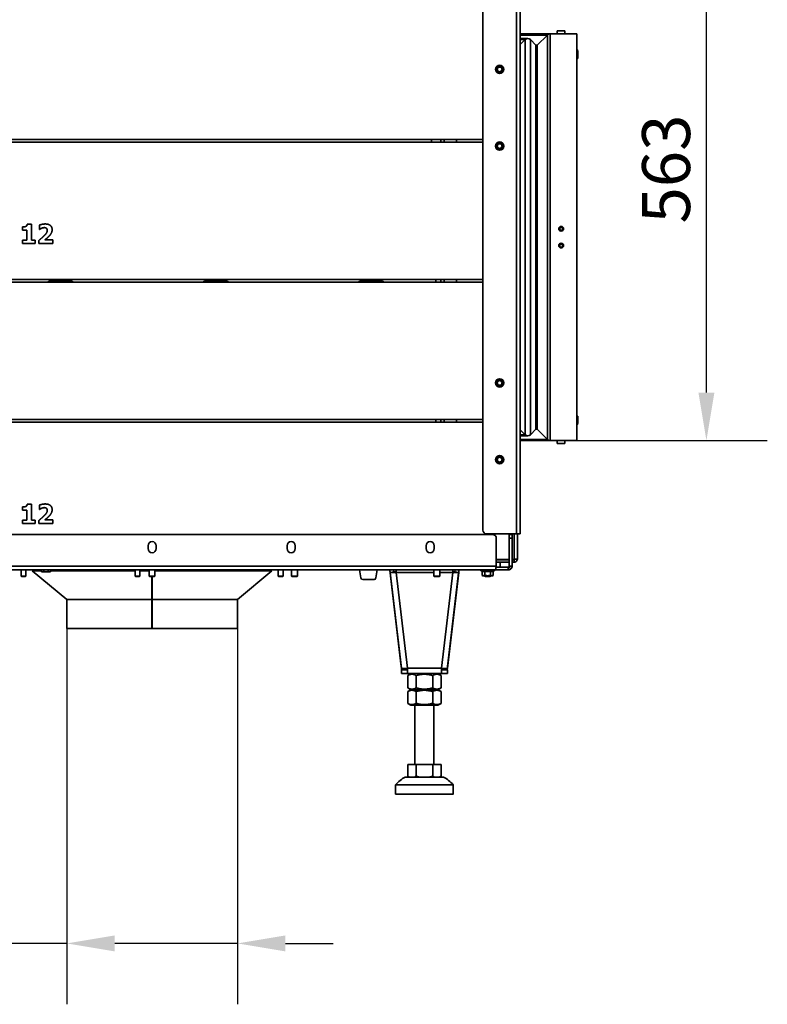
# Model space of a CAD drawing. Units: millimetres. Extents: x 10 to 292, y 5 to 205.
# Drawn here: x 183 to 222, y 120 to 171 of the extents above; entities that cross this region are included whole.
import ezdxf

# ---------------------------------------------------------------- set-up
doc = ezdxf.new("R2010")
doc.units = ezdxf.units.MM
for name, color, linetype, lineweight in [('Bemaßungen(DIN)', 7, 'Continuous', 25), ('Sichtbare Kanten(DIN)', 7, 'Continuous', 35), ('Sichtbare tangentiale Kanten(DIN)', 7, 'Continuous', 35)]:
    doc.layers.add(name, color=color, linetype=linetype, lineweight=lineweight)
doc.styles.add('Aktuell-BSI', font='arial.ttf')
doc.dimstyles.new('STANDARD-DIN-Ortner', dxfattribs={"dimtxt": 2.5, "dimasz": 2.5, "dimexe": 3.175, "dimexo": 0, "dimgap": 0.8, "dimtad": 1, "dimdec": 1, "dimrnd": 1e-08, "dimtxsty": 'Aktuell-BSI', "dimcen": 0.09, "dimdle": 10, "dimclrd": 7, "dimclre": 7, "dimclrt": 7, "dimadec": 0, "dimazin": 2, "dimtfac": 1.4, "dimtmove": 0, "dimatfit": 3, "dimfxl": 1, "dimtolj": 1, "dimtzin": 0, "dimlwd": 25, "dimlwe": 25, "dimarcsym": 0})

# ---------------------------------------------------------------- blocks, each defined once
blk = doc.blocks.new('*D31')
at = {"layer": 'Bemaßungen(DIN)', "color": 7, "linetype": 'Continuous', "lineweight": 25, "transparency": 16777216}
for p, q in [((185.717, 139.592), (185.717, 119.994)), ((194.617, 139.592), (194.617, 119.994)), ((185.717, 123.169), (171.316, 123.169)), ((192.117, 123.169), (188.217, 123.169)), ((194.617, 123.169), (192.117, 123.169)), ((197.117, 123.169), (199.617, 123.169))]:
    blk.add_line(p, q, dxfattribs=at)
at = {"layer": 'Bemaßungen(DIN)', "color": 7, "linetype": 'Continuous', "transparency": 16777216}
for points in [[(188.217, 123.586), (188.217, 122.752), (185.717, 123.169)], [(197.117, 123.586), (197.117, 122.752), (194.617, 123.169)]]:
    blk.add_solid(points, dxfattribs=at)
at = {"layer": 'Defpoints', "color": 0, "linetype": 'Continuous', "transparency": 16777216}
for p in [(185.717, 139.592), (194.617, 139.592), (194.617, 123.169)]:
    blk.add_point(p, dxfattribs=at)
at = {"layer": 'Bemaßungen(DIN)', "color": 7, "linetype": 'Continuous', "lineweight": 25, "transparency": 16777216, "insert": (172.116, 127.711), "char_height": 2.5, "attachment_point": 1, "style": 'Aktuell-BSI'}
blk.add_mtext('\\A1; \\fAIGDT|b0|i0;\\H2.4873;n\\fArial|b0|i0;\\H2.5000;180', dxfattribs=at)
blk = doc.blocks.new('*D32')
at = {"layer": 'Bemaßungen(DIN)', "color": 7, "linetype": 'Continuous', "lineweight": 25, "transparency": 16777216}
for p, q in [((191.017, 177.542), (222.25, 177.542)), ((219.075, 151.892), (219.075, 175.042)), ((212.31, 149.392), (222.25, 149.392))]:
    blk.add_line(p, q, dxfattribs=at)
at = {"layer": 'Bemaßungen(DIN)', "color": 7, "linetype": 'Continuous', "transparency": 16777216}
for points in [[(218.658, 175.042), (219.492, 175.042), (219.075, 177.542)], [(218.658, 151.892), (219.492, 151.892), (219.075, 149.392)]]:
    blk.add_solid(points, dxfattribs=at)
at = {"layer": 'Defpoints', "color": 0, "linetype": 'Continuous', "transparency": 16777216}
for p in [(191.017, 177.542), (219.075, 177.542), (212.31, 149.392)]:
    blk.add_point(p, dxfattribs=at)
at = {"layer": 'Bemaßungen(DIN)', "color": 7, "linetype": 'Continuous', "lineweight": 25, "transparency": 16777216, "insert": (215.721, 160.706), "char_height": 2.5, "attachment_point": 1, "rotation": 90, "style": 'Aktuell-BSI'}
blk.add_mtext('\\A1;563', dxfattribs=at)

msp = doc.modelspace()

# ---------------------------------------------------------------- linework, layer by layer
at = {"layer": 'Sichtbare Kanten(DIN)'}
for p, q in [((209.3673, 172.6175), (209.3673, 144.5175)), ((207.4173, 144.7175), (207.4173, 172.4175)), ((209.3673, 170.5925), (210.9209, 170.5925)), ((210.7795, 170.5339), (210.2547, 170.0091)), ((210.2547, 170.0091), (210.7795, 170.5339)), ((210.2547, 170.0091), (210.7795, 170.5339)), ((212.3102, 170.5925), (210.9209, 170.5925)), ((210.9209, 170.5925), (210.9209, 170.5925)), ((212.3102, 170.5925), (210.9209, 170.5925)), ((211.6927, 170.7475), (211.2977, 170.7475)), ((211.2977, 170.5925), (211.2977, 170.7475)), ((211.6927, 170.5925), (211.6927, 170.7475)), ((212.3102, 170.5925), (212.3102, 149.3925)), ((209.7597, 170.3505), (209.3673, 170.3505)), ((209.6183, 170.292), (209.3673, 170.0409)), ((209.3673, 170.0409), (209.6183, 170.292)), ((209.3673, 170.0409), (209.6183, 170.292)), ((210.184, 170.0091), (209.9012, 170.292)), ((209.9012, 170.292), (210.184, 170.0091)), ((212.3702, 169.6925), (212.3702, 169.4175)), ((212.3702, 169.3175), (212.3702, 169.4175)), ((212.3702, 169.3175), (212.3102, 169.3175)), ((207.4173, 165.0925), (171.5423, 165.0925)), ((174.4423, 164.9425), (207.4173, 164.9425)), ((204.7459, 164.9425), (204.7459, 165.0925)), ((205.2173, 164.9425), (205.2173, 165.0925)), ((206.0423, 164.9425), (206.0423, 165.0925)), ((183.4165, 160.3651), (183.4165, 160.528)), ((183.6272, 160.3651), (183.4165, 160.3651)), ((183.6272, 159.8359), (183.6272, 160.3651)), ((183.6524, 160.6641), (183.8712, 160.6641)), ((183.8712, 160.6641), (183.8712, 159.8359)), ((184.2869, 160.4008), (184.2869, 160.6188)), ((184.3063, 160.4008), (184.2869, 160.4008)), ((183.4165, 159.6617), (183.4165, 159.8359)), ((183.4165, 159.8359), (183.6272, 159.8359)), ((183.8712, 159.8359), (184.077, 159.8359)), ((184.077, 159.8359), (184.077, 159.6617)), ((184.2626, 159.6617), (184.2626, 159.8246)), ((184.5738, 159.8505), (184.9976, 159.8505)), ((184.9976, 159.8505), (184.9976, 159.6617)), ((184.077, 159.6617), (183.4165, 159.6617)), ((184.9976, 159.6617), (184.2626, 159.6617)), ((171.5423, 157.6425), (207.4173, 157.6425)), ((174.4423, 157.7925), (207.4173, 157.7925)), ((204.9673, 157.6425), (204.9673, 157.7925)), ((205.2173, 157.6425), (205.2173, 157.7925)), ((206.0423, 157.6425), (206.0423, 157.7925)), ((207.4173, 150.4925), (171.5423, 150.4925)), ((204.9673, 150.4925), (204.9673, 150.3425)), ((205.2173, 150.3425), (205.2173, 150.4925)), ((206.0423, 150.3425), (206.0423, 150.4925)), ((212.3702, 150.6675), (212.3102, 150.6675)), ((212.3702, 150.6675), (212.3702, 150.5675)), ((212.3702, 150.2925), (212.3702, 150.5675)), ((174.4423, 150.3425), (207.4173, 150.3425)), ((209.3673, 149.9441), (209.6183, 149.693)), ((209.3673, 149.9441), (209.6183, 149.693)), ((209.3673, 149.9441), (209.6183, 149.693)), ((209.9012, 149.693), (210.184, 149.9758)), ((209.9012, 149.693), (210.184, 149.9758)), ((210.2547, 149.9758), (210.7795, 149.4511)), ((210.2547, 149.9758), (210.7795, 149.4511)), ((210.2547, 149.9758), (210.7795, 149.4511)), ((209.3673, 149.6344), (209.7597, 149.6344)), ((209.3673, 149.3925), (210.9209, 149.3925)), ((210.9209, 149.3925), (212.3102, 149.3925)), ((212.3102, 149.3925), (210.9209, 149.3925)), ((210.9209, 149.3925), (210.9209, 149.3925)), ((211.2977, 149.2375), (211.2977, 149.3925)), ((211.6927, 149.2375), (211.2977, 149.2375)), ((211.6927, 149.2375), (211.6927, 149.3925)), ((183.4165, 145.7651), (183.4165, 145.928)), ((183.6524, 146.0641), (183.8712, 146.0641)), ((183.8712, 146.0641), (183.8712, 145.2359)), ((184.2869, 145.8008), (184.2869, 146.0188)), ((183.6272, 145.7651), (183.4165, 145.7651)), ((183.6272, 145.2359), (183.6272, 145.7651)), ((184.3063, 145.8008), (184.2869, 145.8008)), ((183.4165, 145.0617), (183.4165, 145.2359)), ((183.4165, 145.2359), (183.6272, 145.2359)), ((184.077, 145.0617), (183.4165, 145.0617)), ((183.8712, 145.2359), (184.077, 145.2359)), ((184.077, 145.2359), (184.077, 145.0617)), ((184.2626, 145.0617), (184.2626, 145.2246)), ((184.9976, 145.0617), (184.2626, 145.0617)), ((184.5738, 145.2505), (184.9976, 145.2505)), ((184.9976, 145.2505), (184.9976, 145.0617)), ((172.4173, 144.4925), (207.9173, 144.4925)), ((209.1673, 144.5175), (207.6173, 144.5175)), ((208.1173, 144.2925), (208.1173, 142.8425)), ((208.7923, 143.1925), (208.7923, 144.5175)), ((208.9423, 144.4925), (208.7923, 144.4925)), ((208.9423, 144.4925), (208.9423, 144.2925)), ((208.9423, 142.8425), (208.9423, 144.2925)), ((209.1673, 144.5175), (209.3673, 144.5175)), ((209.2173, 144.5175), (209.2173, 143.2175)), ((189.9548, 143.755), (189.9548, 143.905)), ((190.3798, 143.905), (190.3798, 143.755)), ((197.2048, 143.755), (197.2048, 143.905)), ((197.6298, 143.905), (197.6298, 143.755)), ((204.4548, 143.755), (204.4548, 143.905)), ((204.8798, 143.905), (204.8798, 143.755)), ((208.3173, 142.7925), (208.1092, 142.7925)), ((208.1173, 143.1925), (208.7923, 143.1925)), ((208.7923, 143.1675), (208.1173, 143.1675)), ((208.1173, 143.0425), (208.3173, 143.0425)), ((208.3173, 142.7925), (208.3173, 143.0425)), ((208.3173, 143.0425), (208.7923, 143.0425)), ((208.3173, 142.7925), (208.7423, 142.7925)), ((208.7423, 142.7925), (208.7423, 142.747)), ((208.7423, 142.747), (208.7423, 142.6425)), ((208.7776, 142.8071), (208.8837, 142.7011)), ((208.7923, 143.1925), (208.7923, 142.8425)), ((209.0423, 143.1925), (208.9423, 143.1925)), ((209.0423, 143.1675), (208.9423, 143.1675)), ((208.9423, 143.0425), (209.0423, 143.0425)), ((209.0423, 143.1675), (209.0423, 143.0425)), ((208.0673, 142.6425), (172.2673, 142.6425)), ((183.3357, 142.6425), (183.3357, 142.317)), ((183.3357, 142.317), (183.5857, 142.317)), ((183.3602, 142.2925), (183.3357, 142.317)), ((183.3602, 142.2925), (183.5611, 142.2925)), ((183.5611, 142.2925), (183.5857, 142.317)), ((183.5857, 142.6425), (183.5857, 142.317)), ((183.9589, 142.6425), (183.9173, 142.5925)), ((184.4055, 142.5925), (183.9173, 142.5925)), ((185.7173, 141.0925), (183.9173, 142.5925)), ((184.4055, 142.6425), (184.4055, 142.5508)), ((184.4364, 142.5425), (184.4055, 142.5508)), ((184.4364, 142.5425), (184.4632, 142.5425)), ((184.4632, 142.5425), (184.6364, 142.5425)), ((184.5209, 142.6425), (184.5209, 142.5508)), ((184.6364, 142.5425), (184.8096, 142.5425)), ((184.7519, 142.6425), (184.7519, 142.5508)), ((184.8096, 142.5425), (184.8364, 142.5425)), ((184.8364, 142.5425), (184.8673, 142.5508)), ((184.8673, 142.6425), (184.8673, 142.5508)), ((189.2782, 142.5925), (184.8673, 142.5925)), ((189.2782, 142.6425), (189.2782, 142.317)), ((189.2782, 142.317), (189.5282, 142.317)), ((189.3027, 142.2925), (189.2782, 142.317)), ((189.3027, 142.2925), (189.5036, 142.2925)), ((189.5036, 142.2925), (189.5282, 142.317)), ((189.5282, 142.6425), (189.5282, 142.317)), ((190.0173, 142.5925), (189.5282, 142.5925)), ((190.0173, 142.6425), (190.0173, 142.3232)), ((190.0173, 142.3232), (190.3173, 142.3232)), ((190.0479, 142.2925), (190.0173, 142.3232)), ((190.0479, 142.2925), (190.2866, 142.2925)), ((190.1517, 141.0925), (190.1467, 142.2925)), ((190.1472, 142.2925), (190.1519, 141.1693)), ((190.1673, 141.0925), (190.1673, 142.2925)), ((190.2866, 142.2925), (190.3173, 142.3232)), ((190.3173, 142.6425), (190.3173, 142.3232)), ((196.4173, 142.5925), (190.3173, 142.5925)), ((194.6173, 141.0925), (196.4173, 142.5925)), ((196.3756, 142.6425), (196.4173, 142.5925)), ((196.7489, 142.6425), (196.7489, 142.317)), ((196.7489, 142.317), (196.9989, 142.317)), ((196.7734, 142.2925), (196.7489, 142.317)), ((196.7734, 142.2925), (196.9743, 142.2925)), ((196.9743, 142.2925), (196.9989, 142.317)), ((196.9989, 142.6425), (196.9989, 142.317)), ((197.4423, 142.6425), (197.4423, 142.3232)), ((197.4423, 142.3232), (197.7423, 142.3232)), ((197.4729, 142.2925), (197.4423, 142.3232)), ((197.4729, 142.2925), (197.7116, 142.2925)), ((197.7116, 142.2925), (197.7423, 142.3232)), ((197.7423, 142.6425), (197.7423, 142.3232)), ((200.9825, 142.6425), (201.0561, 142.2251)), ((201.8384, 142.2251), (201.912, 142.6425)), ((202.5645, 142.625), (202.7128, 142.6425)), ((202.5645, 142.6249), (202.5645, 142.625)), ((202.5776, 142.514), (202.5645, 142.625)), ((202.5645, 142.6249), (203.1574, 137.6093)), ((202.5776, 142.514), (202.7763, 142.5375)), ((202.7763, 142.5375), (202.7639, 142.6425)), ((202.888, 142.6425), (202.888, 142.514)), ((204.8673, 142.6425), (204.8673, 142.3232)), ((204.8673, 142.3232), (205.1673, 142.3232)), ((204.8979, 142.2925), (204.8673, 142.3232)), ((204.8979, 142.2925), (205.1366, 142.2925)), ((205.1366, 142.2925), (205.1673, 142.3232)), ((205.1673, 142.6425), (205.1673, 142.3232)), ((205.5771, 137.6093), (206.17, 142.6249)), ((205.8465, 142.514), (205.8465, 142.6425)), ((205.9582, 142.5375), (205.9707, 142.6425)), ((206.1569, 142.514), (205.9582, 142.5375)), ((206.17, 142.625), (206.0217, 142.6425)), ((206.1569, 142.514), (206.17, 142.625)), ((206.17, 142.6249), (206.17, 142.625)), ((207.3786, 142.5716), (207.3303, 142.5891)), ((207.3786, 142.5716), (207.3786, 142.3528)), ((207.4173, 142.3425), (207.3786, 142.3528)), ((207.4173, 142.3425), (207.4507, 142.3425)), ((207.4507, 142.3425), (207.6673, 142.3425)), ((207.5173, 142.3425), (207.5173, 142.3232)), ((207.5173, 142.3232), (207.8173, 142.3232)), ((207.5479, 142.2925), (207.5173, 142.3232)), ((207.5229, 142.5716), (207.5229, 142.3528)), ((207.5479, 142.2925), (207.7866, 142.2925)), ((207.6673, 142.3425), (207.8838, 142.3425)), ((207.7866, 142.2925), (207.8173, 142.3232)), ((207.8116, 142.5716), (207.8116, 142.3528)), ((207.8173, 142.3425), (207.8173, 142.3232)), ((207.8838, 142.3425), (207.9173, 142.3425)), ((207.9173, 142.3425), (207.9559, 142.3528)), ((207.9559, 142.5716), (208.0042, 142.5891)), ((207.9559, 142.5716), (207.9559, 142.3528)), ((208.7423, 142.6425), (208.0673, 142.6425)), ((201.1546, 142.1425), (201.7399, 142.1425)), ((190.1517, 141.0925), (185.7173, 141.0925)), ((185.7173, 141.0925), (190.162, 141.0925)), ((185.7173, 141.0925), (185.7173, 139.5925)), ((190.1519, 141.1693), (190.1517, 141.0925)), ((190.1673, 141.1693), (190.1519, 141.1693)), ((190.162, 139.5925), (190.162, 141.0925)), ((190.162, 141.0925), (190.1621, 141.0925)), ((190.1621, 141.0925), (190.1621, 139.5925)), ((190.1621, 141.0925), (190.1673, 141.0925)), ((194.6173, 141.0925), (190.1673, 141.0925)), ((190.1721, 139.5925), (190.1721, 141.0925)), ((190.1722, 141.0925), (190.1722, 139.5925)), ((190.1722, 141.0925), (194.6173, 141.0925)), ((194.6173, 141.0925), (194.6173, 139.5925)), ((185.7173, 139.5925), (190.162, 139.5925)), ((190.1621, 139.5925), (190.162, 139.5925)), ((190.1621, 139.5925), (190.1721, 139.5925)), ((190.1722, 139.5925), (190.1721, 139.5925)), ((190.1722, 139.5925), (194.6173, 139.5925)), ((203.1686, 137.514), (203.1574, 137.6093)), ((205.5659, 137.514), (205.5771, 137.6093)), ((203.1686, 137.514), (203.1769, 137.4437)), ((203.1686, 137.4382), (203.1686, 137.2382)), ((203.479, 137.4382), (203.1686, 137.4382)), ((203.479, 137.2382), (203.1686, 137.2382)), ((203.1686, 137.2382), (203.1686, 137.2382)), ((203.1686, 137.2382), (203.6747, 137.2382)), ((203.3756, 137.4672), (203.1769, 137.4437)), ((203.1769, 137.4437), (203.3756, 137.4671)), ((203.1769, 137.4437), (203.1769, 137.4437)), ((203.3708, 137.5074), (203.3756, 137.4672)), ((203.3756, 137.4671), (203.3756, 137.4672)), ((203.479, 137.514), (203.479, 137.2382)), ((203.6748, 137.2382), (203.5012, 137.138)), ((203.5012, 136.4934), (203.5012, 137.138)), ((203.9342, 136.4934), (203.9342, 137.138)), ((204.8003, 136.4934), (204.8003, 137.138)), ((205.0598, 137.2382), (205.5659, 137.2382)), ((205.0598, 137.2382), (205.2333, 137.138)), ((205.2333, 136.4934), (205.2333, 137.138)), ((205.2555, 137.2382), (205.2555, 137.514)), ((205.2555, 137.4382), (205.5659, 137.4382)), ((205.2555, 137.2382), (205.5659, 137.2382)), ((205.3637, 137.5074), (205.3589, 137.4672)), ((205.3589, 137.4672), (205.5576, 137.4437)), ((205.3589, 137.4671), (205.3589, 137.4672)), ((205.5576, 137.4437), (205.3589, 137.4671)), ((205.5659, 137.514), (205.5576, 137.4437)), ((205.5576, 137.4437), (205.5576, 137.4437)), ((205.5659, 137.4382), (205.5659, 137.2382)), ((205.5659, 137.2382), (205.5659, 137.2382)), ((203.6748, 136.3932), (203.5012, 136.4934)), ((203.6623, 136.3932), (203.5012, 136.3002)), ((203.5012, 135.6861), (203.5012, 136.3002)), ((203.9342, 135.6862), (203.9342, 136.3002)), ((204.8003, 136.3002), (204.8003, 135.6862)), ((205.0598, 136.3932), (205.2333, 136.4934)), ((205.0723, 136.3932), (205.2333, 136.3002)), ((205.2333, 135.6861), (205.2333, 136.3002)), ((203.6623, 135.5932), (203.5012, 135.6861)), ((203.8673, 132.4941), (203.8673, 135.5932)), ((204.8673, 132.4941), (204.8673, 135.5932)), ((205.0723, 135.5932), (205.2333, 135.6861)), ((203.5012, 132.4941), (203.5012, 131.8936)), ((203.5012, 132.4941), (203.9342, 132.4941)), ((203.9342, 132.4941), (204.8003, 132.4941)), ((203.9342, 132.4941), (203.9342, 131.8936)), ((204.8003, 132.4941), (205.2333, 132.4941)), ((204.8003, 132.4941), (204.8003, 131.8936)), ((205.2333, 132.4941), (205.2333, 131.8936)), ((202.8673, 130.9441), (202.8673, 131.4441)), ((203.5673, 131.8441), (203.5012, 131.8936)), ((205.1673, 131.8441), (205.2333, 131.8936)), ((205.8673, 130.9441), (205.8673, 131.4441))]:
    msp.add_line(p, q, dxfattribs=at)
for centre, radius in [((208.2923, 168.7425), 0.2188), ((208.2923, 168.7425), 0.218), ((208.2923, 168.7425), 0.15), ((208.2923, 168.7425), 0.1229), ((208.2923, 164.7425), 0.2188), ((208.2923, 164.7425), 0.218), ((208.2923, 164.7425), 0.15), ((208.2923, 164.7425), 0.1229), ((211.5002, 160.43), 0.125), ((211.5002, 160.43), 0.081), ((211.5002, 159.555), 0.125), ((211.5002, 159.555), 0.081), ((208.2923, 152.3925), 0.2188), ((208.2923, 152.3925), 0.218), ((208.2923, 152.3925), 0.15), ((208.2923, 152.3925), 0.1229), ((208.2923, 148.3925), 0.2188), ((208.2923, 148.3925), 0.218), ((208.2923, 148.3925), 0.15), ((208.2923, 148.3925), 0.1229)]:
    msp.add_circle(centre, radius, dxfattribs=at)
for centre, radius, start, end in [((210.9209, 170.3925), 0.2, 90, 135), ((210.9209, 170.3925), 0.2, 90, 135), ((210.9209, 170.3925), 0.2, 90, 135), ((209.7597, 170.1505), 0.2, 45, 135), ((209.7597, 170.1505), 0.2, 89.99845, 135), ((209.7597, 170.1505), 0.2, 45, 135), ((210.2194, 170.0445), 0.05, 225, 315), ((210.2194, 170.0445), 0.05, 225, 315), ((210.2194, 170.0445), 0.05, 270.0062, 315), ((212.2452, 169.6925), 0.125, 0, 58.66194), ((210.2194, 149.9405), 0.05, 45, 135), ((210.2194, 149.9405), 0.05, 45, 135), ((210.2194, 149.9405), 0.05, 45, 89.9938), ((212.2452, 150.2925), 0.125, 301.33806, 0), ((209.7597, 149.8344), 0.2, 225, 315), ((209.7597, 149.8344), 0.2, 225, 315), ((209.7597, 149.8344), 0.2, 225, 270.00155), ((210.9209, 149.5925), 0.2, 225, 270), ((210.9209, 149.5925), 0.2, 225, 270), ((210.9209, 149.5925), 0.2, 225, 270), ((207.6173, 144.7175), 0.2, 180, 270), ((207.9173, 144.2925), 0.2, 0, 90), ((190.1673, 143.905), 0.2125, 0, 180), ((190.1673, 143.755), 0.2125, 180, 0), ((197.4173, 143.905), 0.2125, 0, 180), ((197.4173, 143.755), 0.2125, 180, 0), ((204.6673, 143.905), 0.2125, 0, 180), ((204.6673, 143.755), 0.2125, 180, 0), ((208.7423, 142.8425), 0.05, 315, 0), ((208.7423, 142.8425), 0.2, 315, 0), ((201.1546, 142.2425), 0.1, 190, 270), ((201.7399, 142.2425), 0.1, 270, 350), ((207.3398, 142.615), 0.0275, 90, 250), ((207.9948, 142.615), 0.0275, 290, 90), ((204.3901, 130.0531), 2.0625, 119.72983, 137.58978), ((204.3444, 130.0531), 2.0625, 42.41022, 60.27017)]:
    msp.add_arc(centre, radius, start, end, dxfattribs=at)
for centre, major_axis, ratio, start_param, end_param in [((202.8895, 142.5375), (0.3119, 0.0234), 0.074474, 3.1447795, 4.7017972), ((202.8895, 142.5375), (0.1133, 0), 0.00001, 1.5845751, 3.1415927), ((205.845, 142.5375), (0.1133, 0), 0.00001, 6.2831795, 7.8402009), ((205.845, 142.5375), (0.3119, -0.0234), 0.074474, 4.7229808, 6.2799984), ((203.4805, 137.5375), (-0.3119, -0.0234), 0.074474, 0.0031869, 1.5602045), ((204.3673, 137.2382), (-0.6975, 0), 0.00001, 3.0217842, 6.4029938), ((204.3673, 137.2382), (0.6925, 0), 0.00001, 0.0000182, 3.1416041), ((205.254, 137.5375), (-0.3119, 0.0234), 0.074474, 1.5813882, 3.1384058), ((204.3673, 136.3932), (0.6925, 0), 0.00001, 5.5191089, 10.1888544), ((204.3673, 136.3932), (-0.705, 0), 0.00001, 3.1415638, 6.2831496), ((204.3673, 135.5932), (0.705, 0), 0.00001, 5.5008058, 10.2072092), ((204.3673, 135.5932), (-0.5, 0), 0.00001, 3.141571, 6.2831636), ((204.3673, 131.4441), (-1.5, 0), 0.00001, 3.1415686, 6.2831612), ((204.3673, 131.8441), (-1, 0), 0.00001, 3.1415562, 6.283142)]:
    msp.add_ellipse(centre, major_axis=major_axis, ratio=ratio, start_param=start_param, end_param=end_param, dxfattribs=at)
msp.add_ellipse((204.3673, 130.9441), major_axis=(-1.5, 0), ratio=0.00001, dxfattribs=at)
for points, degree in [([(183.4165, 160.528), (183.4627, 160.528), (183.5543, 160.5401), (183.5819, 160.5531)], 2), ([(183.5819, 160.5531), (183.6135, 160.5693), (183.6491, 160.6236), (183.6524, 160.6641)], 2), ([(184.2869, 160.6188), (184.329, 160.639), (184.5089, 160.6811), (184.5924, 160.6811)], 2), ([(184.4011, 160.4567), (184.3671, 160.4413), (184.3185, 160.4089), (184.3063, 160.4008)], 2), ([(184.5422, 160.4899), (184.5041, 160.4899), (184.436, 160.4713), (184.4011, 160.4567)], 2), ([(184.7002, 160.3457), (184.7002, 160.4153), (184.6167, 160.4899), (184.5422, 160.4899)], 2), ([(184.5608, 160.0896), (184.6345, 160.1666), (184.7002, 160.2841), (184.7002, 160.3457)], 2), ([(184.5924, 160.6811), (184.7707, 160.6811), (184.9538, 160.5223), (184.9538, 160.3789)], 2), ([(184.9538, 160.3789), (184.9538, 160.2906), (184.8704, 160.1204), (184.7739, 160.0231)], 2), ([(184.2626, 159.8246), (184.3558, 159.8991), (184.5049, 160.0304), (184.5608, 160.0896)], 2), ([(184.7739, 160.0231), (184.7131, 159.9632), (184.5989, 159.87), (184.5738, 159.8505)], 2), ([(183.4165, 145.928), (183.4627, 145.928), (183.5543, 145.9401), (183.5819, 145.9531)], 2), ([(183.5819, 145.9531), (183.6135, 145.9693), (183.6491, 146.0236), (183.6524, 146.0641)], 2), ([(184.2869, 146.0188), (184.329, 146.039), (184.5089, 146.0811), (184.5924, 146.0811)], 2), ([(184.4011, 145.8567), (184.3671, 145.8413), (184.3185, 145.8089), (184.3063, 145.8008)], 2), ([(184.5422, 145.8899), (184.5041, 145.8899), (184.436, 145.8713), (184.4011, 145.8567)], 2), ([(184.7002, 145.7457), (184.7002, 145.8153), (184.6167, 145.8899), (184.5422, 145.8899)], 2), ([(184.5924, 146.0811), (184.7707, 146.0811), (184.9538, 145.9223), (184.9538, 145.7789)], 2), ([(184.2626, 145.2246), (184.3558, 145.2991), (184.5049, 145.4304), (184.5608, 145.4896)], 2), ([(184.5608, 145.4896), (184.6345, 145.5666), (184.7002, 145.6841), (184.7002, 145.7457)], 2), ([(184.7739, 145.4231), (184.7131, 145.3632), (184.5989, 145.27), (184.5738, 145.2505)], 2), ([(184.9538, 145.7789), (184.9538, 145.6906), (184.8704, 145.5204), (184.7739, 145.4231)], 2), ([(208.7423, 142.7925), (208.7553, 142.7925), (208.7684, 142.7979), (208.7776, 142.8071)], 3), ([(209.0409, 143.1675), (209.0412, 143.1757), (209.0414, 143.184), (209.0416, 143.1925)], 3), ([(208.8837, 142.7011), (208.8466, 142.664), (208.7946, 142.6425), (208.7423, 142.6425)], 3)]:
    msp.add_open_spline(points, degree=degree, dxfattribs=at)
for points, knots in [([(208.1173, 142.8425), (208.1067, 142.7765), (208.0962, 142.7115), (208.0857, 142.6753), (208.0796, 142.654), (208.0734, 142.6425), (208.0673, 142.6425)], [0, 0, 0, 0, 0.9901161, 0.9901161, 0.9901161, 1.5707963, 1.5707963, 1.5707963, 1.5707963]), ([(209.0399, 143.1927), (209.0386, 143.1802), (209.0373, 143.1707), (209.0359, 143.1682), (209.0357, 143.1677), (209.0354, 143.1675), (209.0352, 143.1675)], [0.5235988, 0.5235988, 0.5235988, 0.5235988, 1.4002356, 1.4002356, 1.4002356, 1.5707963, 1.5707963, 1.5707963, 1.5707963]), ([(209.0423, 143.0425), (209.102, 143.0425), (209.1606, 143.0754), (209.1917, 143.1264), (209.2083, 143.1537), (209.2173, 143.1856), (209.2173, 143.2175)], [0, 0, 0, 0, 1.0237268, 1.0237268, 1.0237268, 1.5707963, 1.5707963, 1.5707963, 1.5707963]), ([(209.2173, 143.2175), (209.2173, 143.212), (209.1843, 143.2066), (209.1333, 143.2012), (209.106, 143.1983), (209.0742, 143.1954), (209.0423, 143.1925)], [0, 0, 0, 0, 1.0237268, 1.0237268, 1.0237268, 1.5707963, 1.5707963, 1.5707963, 1.5707963]), ([(209.0874, 143.1969), (209.0805, 143.1824), (209.0667, 143.171), (209.0507, 143.1682), (209.0479, 143.1677), (209.0451, 143.1675), (209.0423, 143.1675)], [0.4294298, 0.4294298, 0.4294298, 0.4294298, 1.4002356, 1.4002356, 1.4002356, 1.5707963, 1.5707963, 1.5707963, 1.5707963])]:
    msp.add_open_spline(points, degree=3, knots=knots, dxfattribs=at)
for points, weights in [([(184.4055, 142.5508), (184.4364, 142.5425), (184.4632, 142.5425)], [1.05779032035, 1.06752549683, 1]), ([(184.4632, 142.5425), (184.49, 142.5425), (184.5209, 142.5508)], [1, 1.06752549683, 1.05779032035]), ([(184.5209, 142.5508), (184.5828, 142.5425), (184.6364, 142.5425)], [1.05779032035, 1.06752549683, 1]), ([(184.6364, 142.5425), (184.69, 142.5425), (184.7519, 142.5508)], [1, 1.06752549683, 1.05779032035]), ([(184.7519, 142.5508), (184.7828, 142.5425), (184.8096, 142.5425)], [1.05779032035, 1.06752549683, 1]), ([(184.8096, 142.5425), (184.8364, 142.5425), (184.8673, 142.5508)], [1, 1.06752549683, 1.05779032035]), ([(207.5229, 142.5716), (207.4507, 142.5453), (207.3786, 142.5716)], [1.08953526207, 1.2580869537, 1.08953526207]), ([(207.3786, 142.3528), (207.4173, 142.3425), (207.4507, 142.3425)], [1.05779032035, 1.06752549683, 1]), ([(207.4507, 142.3425), (207.4842, 142.3425), (207.5229, 142.3528)], [1, 1.06752549683, 1.05779032035]), ([(207.8116, 142.5716), (207.6673, 142.5453), (207.5229, 142.5716)], [1.08953526207, 1.2580869537, 1.08953526207]), ([(207.5229, 142.3528), (207.6003, 142.3425), (207.6673, 142.3425)], [1.05779032035, 1.06752549683, 1]), ([(207.6673, 142.3425), (207.7342, 142.3425), (207.8116, 142.3528)], [1, 1.06752549683, 1.05779032035]), ([(207.9559, 142.5716), (207.8838, 142.5453), (207.8116, 142.5716)], [1.08953526207, 1.2580869537, 1.08953526207]), ([(207.8116, 142.3528), (207.8503, 142.3425), (207.8838, 142.3425)], [1.05779032035, 1.06752549683, 1]), ([(207.8838, 142.3425), (207.9173, 142.3425), (207.9559, 142.3528)], [1, 1.06752549683, 1.05779032035]), ([(203.9342, 137.138), (203.7177, 137.263), (203.5012, 137.138)], [1, 1.15470053838, 1]), ([(204.8003, 137.138), (204.3673, 137.263), (203.9342, 137.138)], [1, 1.15470053838, 1]), ([(205.2333, 137.138), (205.0168, 137.263), (204.8003, 137.138)], [1, 1.15470053838, 1]), ([(203.5012, 136.4934), (203.7177, 136.3684), (203.9342, 136.4934)], [1, 1.15470053838, 1]), ([(203.5012, 136.4934), (203.5012, 136.4934), (203.5012, 136.4934)], [1.0000010485, 1.00000052425, 1]), ([(203.5012, 136.3002), (203.7177, 136.4252), (203.9342, 136.3002)], [1.0210235533, 1.1789764467, 1.0210235533]), ([(203.9342, 136.4934), (204.3673, 136.3684), (204.8003, 136.4934)], [1, 1.15470053838, 1]), ([(203.9342, 136.3002), (204.3673, 136.4252), (204.8003, 136.3002)], [1.0210235533, 1.1789764467, 1.0210235533]), ([(204.8003, 136.4934), (205.0168, 136.3684), (205.2333, 136.4934)], [1, 1.15470053838, 1]), ([(204.8003, 136.3002), (205.0168, 136.4252), (205.2333, 136.3002)], [1.0210235533, 1.1789764467, 1.0210235533]), ([(205.2333, 136.4934), (205.2333, 136.4934), (205.2333, 136.4934)], [1, 1.00000052425, 1.0000010485]), ([(203.5012, 135.6861), (203.5012, 135.6861), (203.5012, 135.6861)], [1.0210235533, 1.02102408858, 1.02102462385]), ([(203.9342, 135.6862), (203.7177, 135.5612), (203.5012, 135.6861)], [1.0210235533, 1.1789764467, 1.0210235533]), ([(204.8003, 135.6862), (204.3673, 135.5612), (203.9342, 135.6862)], [1.0210235533, 1.1789764467, 1.0210235533]), ([(205.2333, 135.6861), (205.0168, 135.5612), (204.8003, 135.6862)], [1.0210235533, 1.1789764467, 1.0210235533]), ([(205.2333, 135.6861), (205.2333, 135.6861), (205.2333, 135.6861)], [1.02102462385, 1.02102408858, 1.0210235533]), ([(203.5012, 131.8936), (203.5012, 131.8936), (203.5012, 131.8936)], [1.00340292711, 1.00340296983, 1.00340301254]), ([(203.5785, 131.8441), (203.5414, 131.8635), (203.5012, 131.8936)], [1.00000029159, 1.00604223455, 1.00340292711]), ([(203.9342, 131.8936), (203.8941, 131.8635), (203.8569, 131.8441)], [1.00340292711, 1.00604226593, 1.0000001479]), ([(204.0889, 131.8441), (204.0146, 131.8635), (203.9342, 131.8936)], [1.00000012763, 1.00604227036, 1.00340292711]), ([(204.8003, 131.8936), (204.7199, 131.8635), (204.6456, 131.8441)], [1.00340292711, 1.00604227036, 1.00000012763]), ([(204.8776, 131.8441), (204.8405, 131.8635), (204.8003, 131.8936)], [1.0000001479, 1.00604226593, 1.00340292711]), ([(205.2333, 131.8936), (205.1931, 131.8635), (205.156, 131.8441)], [1.00340292711, 1.00604223455, 1.00000029159]), ([(205.2333, 131.8936), (205.2333, 131.8936), (205.2333, 131.8936)], [1.00340301254, 1.00340296983, 1.00340292711])]:
    msp.add_rational_spline(points, weights, degree=2, dxfattribs=at)
at = {"layer": 'Sichtbare tangentiale Kanten(DIN)'}
for p, q in [((209.1673, 144.5175), (209.1673, 172.6175)), ((209.3673, 170.5339), (210.7795, 170.5339)), ((210.7795, 170.5339), (210.7795, 149.4511)), ((210.9209, 170.5925), (210.9209, 149.3925)), ((209.3673, 170.292), (209.6183, 170.292)), ((209.6183, 170.292), (209.6183, 149.693)), ((209.9012, 170.292), (209.9012, 149.693)), ((210.184, 170.0091), (210.184, 149.9758)), ((210.184, 170.0091), (210.2547, 170.0091)), ((210.2547, 170.0091), (210.2547, 149.9758)), ((212.3102, 169.6925), (212.3702, 169.6925)), ((212.3102, 169.4175), (212.3702, 169.4175)), ((205.3923, 165.0925), (205.3923, 164.9425)), ((185.8558, 157.7299), (184.9287, 157.7299)), ((184.9287, 157.7299), (184.9287, 157.6425)), ((185.8558, 157.6425), (185.8558, 157.7299)), ((193.9558, 157.7299), (193.0287, 157.7299)), ((193.0287, 157.7299), (193.0287, 157.6425)), ((193.9558, 157.6425), (193.9558, 157.7299)), ((202.0558, 157.7299), (201.1287, 157.7299)), ((201.1287, 157.7299), (201.1287, 157.6425)), ((202.0558, 157.6425), (202.0558, 157.7299)), ((205.3923, 157.7925), (205.3923, 157.6425)), ((205.3923, 150.4925), (205.3923, 150.3425)), ((212.3102, 150.5675), (212.3702, 150.5675)), ((210.184, 149.9758), (210.2547, 149.9758)), ((212.3102, 150.2925), (212.3702, 150.2925)), ((209.3673, 149.693), (209.6183, 149.693)), ((209.3673, 149.4511), (210.7795, 149.4511)), ((208.7923, 144.2925), (208.9423, 144.2925)), ((209.0423, 143.1925), (209.0423, 144.5175)), ((172.2173, 142.8425), (208.1173, 142.8425)), ((208.9423, 142.8425), (208.7923, 142.8425)), ((203.1686, 137.514), (202.5776, 142.514)), ((203.479, 137.514), (202.888, 142.514)), ((204.8673, 142.514), (202.888, 142.514)), ((205.8465, 142.514), (205.1673, 142.514)), ((205.2555, 137.514), (205.8465, 142.514)), ((205.5659, 137.514), (206.1569, 142.514)), ((207.3303, 142.5891), (208.0042, 142.5891)), ((205.2555, 137.514), (203.479, 137.514)), ((205.2555, 137.2382), (203.479, 137.2382))]:
    msp.add_line(p, q, dxfattribs=at)
for centre in [(208.2923, 168.7425), (208.2923, 164.7425), (208.2923, 152.3925), (208.2923, 148.3925)]:
    msp.add_circle(centre, 0.2105, dxfattribs=at)
for centre, major_axis, start_param, end_param in [((184.9309, 157.4288), (-0.2137, 0.2137), 5.5015852, 6.2834366), ((185.8536, 157.4288), (0.2137, 0.2137), 6.282934, 7.0647854), ((193.0309, 157.4288), (-0.2137, 0.2137), 5.5015852, 6.2834366), ((193.9536, 157.4288), (0.2137, 0.2137), 6.282934, 7.0647854), ((201.1309, 157.4288), (-0.2137, 0.2137), 5.5015852, 6.2834366), ((202.0536, 157.4288), (0.2137, 0.2137), 6.282934, 7.0647854)]:
    msp.add_ellipse(centre, major_axis=major_axis, ratio=0.9924325, start_param=start_param, end_param=end_param, dxfattribs=at)

# ---------------------------------------------------------------- dimensions: what is measured, and where the dimension line sits
at = {"layer": 'Bemaßungen(DIN)', "color": 7, "linetype": 'Continuous', "lineweight": 25}
dim = msp.add_linear_dim(base=(219.0751, 177.5425), p1=(212.3102, 149.3925), p2=(191.0173, 177.5425), angle=90, dimstyle='STANDARD-DIN-Ortner', override={"dimgap": 0.8, "dimdec": 1, "dimlfac": 20, "dimtol": 0, "dimlim": 0, "dimtp": 0, "dimtm": 0, "dimtdec": 2, "dimtofl": 0, "dimatfit": 1}, dxfattribs=at)
dim.commit()
dim.dimension.update_dxf_attribs({"geometry": '*D32', "text_midpoint": (219.0751, 163.4675), "dimtype": 160})
dim = msp.add_linear_dim(base=(194.6173, 123.1689), p1=(185.7173, 139.5925), p2=(194.6173, 139.5925), angle=180, text=' \\fAIGDT|b0|i0;\\H2.4873;n\\fArial|b0|i0;\\H2.5000;180', dimstyle='STANDARD-DIN-Ortner', override={"dimgap": 0.8, "dimdec": 1, "dimlfac": 20, "dimtol": 0, "dimlim": 0, "dimtp": 0, "dimtm": 0, "dimtdec": 2, "dimtofl": 0, "dimatfit": 2}, dxfattribs=at)
dim.commit()
dim.dimension.update_dxf_attribs({"geometry": '*D31', "text_midpoint": (176.8635, 123.1689), "dimtype": 160})

doc.saveas('drawing.dxf')
